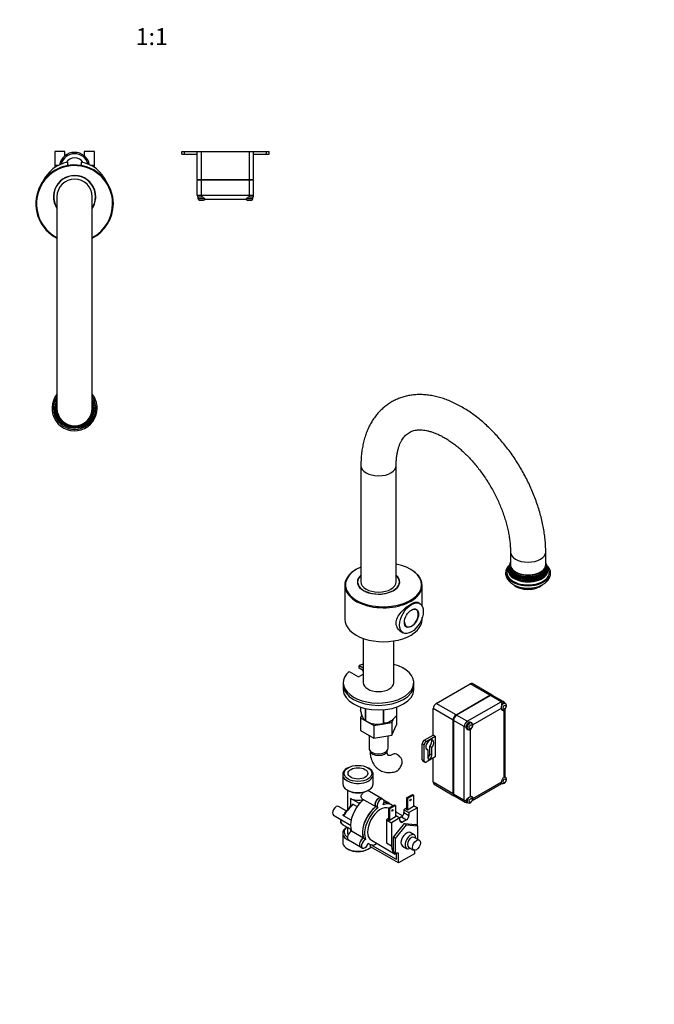
# Model space of a CAD drawing. Units: millimetres. Extents: x 0 to 891, y 0 to 1421.
# Drawn here: x 410 to 860, y 0 to 698 of the extents above; entities that cross this region are included whole.
import ezdxf
from ezdxf import colors
from ezdxf.entities.mleader import LeaderData, LeaderLine
from ezdxf.enums import TextEntityAlignment as Align
from ezdxf.math import Vec2, Vec3

# ---------------------------------------------------------------- set-up
doc = ezdxf.new("R2010")
doc.units = ezdxf.units.MM
for name, color, linetype in [('DV5_Défaut', 7, 'Continuous'), ('DV6_Défaut', 7, 'Continuous'), ('Défaut', 7, 'Continuous')]:
    doc.layers.add(name, color=color, linetype=linetype)
doc.styles.add('SEACAD_ArialB', font='arialbd.ttf')

# ---------------------------------------------------------------- blocks, each defined once
blk = doc.blocks.new('_DOT')
at = {"color": 0}
blk.add_line((0, 0), (-1, 0), dxfattribs=at)
at = {"color": 0, "const_width": 0.333}
blk.add_lwpolyline([(-0.1665, 0, 1), (0.1665, 0, 1)], format="xyb", close=True, dxfattribs=at)
blk = doc.blocks.new('SE4')
at = {"layer": 'DV5_Défaut', "color": 7, "linetype": 'Continuous'}
for p, q in [((442.13, 604.75), (434.9, 604.75)), ((434.9, 604.75), (434.9, 593.29)), ((442.13, 601.64), (442.13, 604.75)), ((463.13, 604.75), (455.9, 604.75)), ((455.9, 604.75), (455.9, 601.64)), ((463.13, 593.29), (463.13, 604.75)), ((525.02, 604.75), (527.02, 604.75)), ((525.02, 602.75), (525.02, 604.75)), ((525.02, 602.75), (527.02, 602.75)), ((527.02, 604.75), (536.02, 604.75)), ((527.02, 602.75), (527.02, 604.75)), ((527.02, 602.75), (536.02, 602.75)), ((536.02, 604.75), (539.02, 604.75)), ((536.02, 584.9), (536.02, 604.75)), ((539.02, 604.75), (573.02, 604.75)), ((539.02, 584.9), (539.02, 604.75)), ((573.02, 604.75), (576.02, 604.75)), ((573.02, 584.9), (573.02, 604.75)), ((576.02, 604.75), (585.02, 604.75)), ((576.02, 584.9), (576.02, 604.75)), ((576.02, 602.75), (585.02, 602.75)), ((585.02, 602.75), (585.02, 604.75)), ((585.02, 604.75), (587.02, 604.75)), ((585.02, 602.75), (587.02, 602.75)), ((587.02, 602.75), (587.02, 604.75)), ((435.71, 593.82), (435.71, 594.47)), ((444.02, 597.15), (444.02, 594.69)), ((454.02, 594.69), (454.02, 597.15)), ((462.32, 594.47), (462.32, 593.82)), ((536.02, 584.9), (539.02, 584.9)), ((536.02, 573.75), (536.02, 584.38)), ((539.02, 584.38), (536.02, 584.38)), ((539.02, 584.9), (573.02, 584.9)), ((539.02, 584.38), (539.02, 584.9)), ((539.02, 573.75), (539.02, 584.38)), ((573.02, 584.38), (539.02, 584.38)), ((573.02, 584.9), (576.02, 584.9)), ((573.02, 584.38), (573.02, 584.9)), ((573.02, 573.75), (573.02, 584.38)), ((576.02, 584.38), (573.02, 584.38)), ((576.02, 573.75), (576.02, 584.38)), ((436.52, 572.65), (436.52, 422.65)), ((461.52, 422.65), (461.52, 572.65)), ((536.02, 573.75), (539.02, 573.75)), ((539.02, 573.75), (573.02, 573.75)), ((539.02, 573.75), (539.02, 572.25)), ((573.02, 573.75), (576.02, 573.75)), ((573.02, 572.25), (573.02, 573.75)), ((539.02, 572.25), (536.42, 572.25)), ((536.52, 572.25), (536.52, 571.25)), ((536.52, 571.25), (541.25, 571.25)), ((537.52, 570.25), (540.52, 570.25)), ((539.92, 572.25), (539.02, 572.25)), ((541.77, 570.75), (541.38, 570.75)), ((570.27, 570.75), (541.77, 570.75)), ((570.65, 570.75), (570.27, 570.75)), ((570.81, 571.25), (575.52, 571.25)), ((571.52, 570.25), (574.52, 570.25)), ((573.02, 572.25), (572.12, 572.25)), ((575.62, 572.25), (573.02, 572.25)), ((575.52, 571.25), (575.52, 572.25))]:
    blk.add_line(p, q, dxfattribs=at)
for centre, radius, start, end in [((449.02, 593.25), 10.85, 10.68967, 169.31033), ((449.02, 593.25), 9.85, 14.79306, 165.20694), ((449.02, 567.65), 27.5, 0, 242.96431), ((449.02, 567.65), 27, 0, 242.42153), ((449.02, 572.65), 25, 101.53696, 154.84934), ((449.02, 593.25), 7, 31.72195, 148.27805), ((449.02, 572.65), 25, 25.15066, 78.46304), ((449.02, 572.65), 15, 0, 213.55731), ((449.02, 572.65), 14.85, 0, 212.67453), ((449.02, 572.65), 12.5, 0, 180), ((449.02, 572.65), 14.85, 327.32547, 0), ((449.02, 572.65), 15, 326.44269, 0), ((539.02, 573.75), 3, 180, 210), ((573.02, 573.75), 3, 330, 0), ((449.02, 567.65), 27.5, 297.03569, 0), ((449.02, 567.65), 27, 297.57847, 0), ((539.02, 573.75), 3, 210, 213.1053), ((537.52, 571.25), 1, 180, 270), ((532.32, 561), 13.57, 45.91195, 55.97495), ((540.52, 571.25), 1, 270, 346.36327), ((579.57, 561.18), 13.35, 123.94091, 134.17219), ((571.52, 571.25), 1, 193.57719, 270), ((574.52, 571.25), 1, 270, 0), ((573.02, 573.75), 3, 327.32948, 330), ((449.02, 422.65), 16, 141.37517, 0), ((449.02, 422.65), 15, 146.44269, 0), ((449.02, 422.65), 14.02, 153.094, 0), ((449.02, 422.65), 13.7, 155.86372, 0), ((449.02, 422.65), 13.47, 158.13197, 0), ((449.02, 422.65), 13.31, 159.94878, 0), ((449.02, 422.65), 13.17, 161.707, 0), ((449.02, 422.65), 13.06, 163.13393, 0), ((449.02, 422.65), 13, 164.05763, 0), ((449.02, 422.65), 16, 0, 38.62483), ((449.02, 422.65), 15, 0, 33.55731), ((449.02, 422.65), 14.02, 0, 26.906), ((449.02, 422.65), 13.7, 0, 24.13628), ((449.02, 422.65), 13.47, 0, 21.86803), ((449.02, 422.65), 13.31, 0, 20.05122), ((449.02, 422.65), 13.17, 0, 18.293), ((449.02, 422.65), 13.06, 0, 16.86607), ((449.02, 422.65), 13, 0, 15.94237), ((449.02, 422.65), 12.5, 180, 0)]:
    blk.add_arc(centre, radius, start, end, dxfattribs=at)
for centre, major_axis, ratio, start_param, end_param in [((449.02, 595.51), (-13.5, 0), 0.458937, 0.169614, 0.252811), ((449.02, 596.41), (-12.5, 0), 0.495652, 0.221774, 0.295211), ((438.52, 596.63), (-3.62, 0), 0.495652, 1.083131, 1.315525), ((459.52, 596.63), (3.62, 0), 0.495652, 4.96766, 5.200054), ((449.02, 596.41), (12.5, 0), 0.495652, -0.295211, -0.221774), ((449.02, 595.51), (13.5, 0), 0.458937, -0.252811, -0.169614)]:
    blk.add_ellipse(centre, major_axis=major_axis, ratio=ratio, start_param=start_param, end_param=end_param, dxfattribs=at)
for points, knots in [([(435.71, 594.47), (435.71, 594.54), (435.72, 594.61), (435.76, 594.75), (435.79, 594.81), (435.86, 594.91), (435.91, 594.94), (436, 595.01), (436.05, 595.03), (436.21, 595.09), (436.33, 595.1), (436.57, 595.1), (436.7, 595.08), (436.82, 595.05)], [0, 0, 0, 0, 0.125, 0.125, 0.25, 0.25, 0.375, 0.375, 0.5, 0.5, 0.75, 0.75, 1, 1, 1, 1]), ([(461.21, 595.05), (461.34, 595.08), (461.46, 595.1), (461.71, 595.1), (461.82, 595.09), (462.03, 595.01), (462.13, 594.95), (462.24, 594.81), (462.27, 594.75), (462.31, 594.61), (462.32, 594.54), (462.32, 594.47)], [0, 0, 0, 0, 0.25, 0.25, 0.5, 0.5, 0.75, 0.75, 0.875, 0.875, 1, 1, 1, 1])]:
    blk.add_open_spline(points, degree=3, knots=knots, dxfattribs=at)
blk = doc.blocks.new('SE5')
at = {"layer": 'DV6_Défaut', "color": 7, "linetype": 'Continuous'}
for p, q in [((652.08, 381.96), (652.08, 299.5)), ((677.08, 299.5), (677.08, 381.96)), ((758.15, 320.73), (758.15, 311.75)), ((783.15, 311.75), (783.15, 320.73)), ((649.02, 308.48), (648.67, 308.28)), ((687.56, 308.28), (687.21, 308.48)), ((757.42, 310.46), (757.33, 310.23)), ((757.55, 311.02), (757.48, 310.71)), ((783.97, 310.22), (783.88, 310.47)), ((640.62, 297.05), (640.62, 272.96)), ((649.73, 299.5), (649.73, 298.28)), ((679.43, 298.28), (679.43, 299.5)), ((695.62, 282.14), (695.62, 297.05)), ((691.34, 279.88), (690.82, 280.18)), ((693.86, 284.08), (692.13, 285.09)), ((695.62, 272.96), (695.62, 274.31)), ((683.82, 268.06), (684.34, 267.76)), ((653.73, 259.43), (653.73, 228.05)), ((679.72, 264.77), (681.96, 263.47)), ((675.43, 228.05), (675.43, 257.66)), ((650.79, 238.46), (650.79, 240.1)), ((653.73, 238.4), (650.79, 240.1)), ((653.73, 236.77), (650.79, 238.46)), ((643.72, 236.01), (650.44, 232.14)), ((650.44, 232.14), (653.73, 234.04)), ((653.49, 236.91), (653.49, 236.09)), ((653.49, 236.09), (653.73, 235.95)), ((639.58, 228.05), (639.58, 226.42)), ((639.58, 226.42), (639.58, 223.16)), ((689.58, 226.42), (689.58, 228.05)), ((689.58, 223.16), (689.58, 226.42)), ((705.52, 213.34), (729.56, 227.22)), ((743.6, 219.11), (729.56, 227.22)), ((745.1, 219.26), (731.06, 227.37)), ((719.56, 205.23), (743.6, 219.11)), ((743.97, 218.9), (719.92, 205.02)), ((751.48, 214.56), (743.97, 218.9)), ((752.98, 214.71), (745.47, 219.05)), ((651.79, 210.75), (651.79, 208.48)), ((655.15, 209.79), (655.15, 201.25)), ((655.34, 209.74), (655.34, 201.14)), ((677.29, 210.73), (677.29, 204.54)), ((677.36, 210.75), (677.36, 204.69)), ((703.4, 190.88), (703.4, 209.66)), ((717.43, 201.56), (703.4, 209.66)), ((719.56, 205.23), (705.52, 213.34)), ((727.44, 200.68), (751.48, 214.56)), ((751.66, 209.77), (731.51, 198.13)), ((752.54, 213.62), (751.91, 213.25)), ((754.5, 213.26), (753.79, 213.67)), ((754.48, 161.25), (754.48, 209.65)), ((652.74, 205.36), (651.73, 203.22)), ((651.73, 203.22), (651.73, 194.24)), ((651.73, 203.22), (661.14, 197.79)), ((667.86, 208.85), (667.86, 199.2)), ((668.13, 208.87), (668.13, 199.25)), ((677.41, 207.18), (677.36, 207.2)), ((677.36, 207.09), (677.41, 207.18)), ((677.41, 207.18), (677.41, 198.2)), ((727.44, 200.68), (719.92, 205.02)), ((751.78, 209.05), (752, 208.93)), ((753.6, 160.88), (753.6, 208.64)), ((655.25, 201.2), (656.45, 200.5)), ((661.14, 197.79), (673.97, 199.77)), ((661.14, 197.79), (661.14, 188.81)), ((672.71, 200.5), (672.71, 200.5)), ((673.97, 199.77), (675.19, 202.4)), ((673.97, 199.77), (673.97, 190.79)), ((673.97, 190.79), (677.41, 198.2)), ((717.43, 149.3), (717.43, 201.56)), ((725.32, 197.01), (717.8, 201.35)), ((717.8, 201.35), (717.8, 149.09)), ((725.32, 144.75), (725.32, 197.01)), ((726.67, 196.56), (726.67, 195.82)), ((729.14, 200.11), (728.5, 199.74)), ((730.46, 199.38), (729.75, 199.78)), ((651.73, 194.24), (661.14, 188.81)), ((657.83, 190.72), (657.83, 181.51)), ((661.14, 188.81), (673.97, 190.79)), ((671.33, 181.51), (671.33, 190.38)), ((697.04, 187.21), (703.4, 190.88)), ((698.45, 186.39), (704.81, 190.07)), ((704.81, 190.07), (703.4, 190.88)), ((704.81, 190.07), (704.81, 175.37)), ((727.25, 195.45), (727.96, 195.05)), ((729.56, 194.76), (729.56, 147)), ((695.62, 173.33), (695.62, 184.76)), ((697.04, 183.94), (695.62, 184.76)), ((698.45, 186.39), (697.04, 187.21)), ((697.04, 172.51), (697.04, 183.94)), ((700.92, 177.3), (700.92, 182.83)), ((702.34, 182.02), (700.92, 182.83)), ((702.34, 176.48), (702.34, 182.02)), ((704.81, 175.37), (698.45, 171.7)), ((699.51, 180.38), (698.48, 180.98)), ((699.51, 180.38), (699.51, 174.85)), ((702.34, 176.48), (700.92, 177.3)), ((703.4, 157.41), (703.4, 174.55)), ((643.05, 167.76), (642.34, 167.35)), ((657.69, 167.35), (656.98, 167.76)), ((697.04, 172.51), (695.62, 173.33)), ((696.04, 172.41), (697.45, 171.6)), ((639.16, 162.92), (639.16, 156.39)), ((660.86, 156.39), (660.86, 162.92)), ((754.5, 161), (754.17, 161.19)), ((717.43, 149.3), (703.4, 157.41)), ((704.02, 156.03), (718.06, 147.93)), ((731.08, 144.61), (751.75, 156.55)), ((731.51, 145.87), (751.66, 157.51)), ((751.67, 156.86), (752, 156.67)), ((642.34, 151.96), (643.05, 151.55)), ((642.51, 151.86), (642.51, 138.08)), ((666.26, 146.15), (656.94, 151.53)), ((656.98, 151.55), (657.69, 151.96)), ((657.51, 151.2), (657.51, 151.86)), ((684.38, 146.34), (688.62, 148.79)), ((689.33, 148.39), (685.09, 145.94)), ((688.62, 148.79), (689.33, 148.39)), ((689.33, 148.39), (689.33, 140.22)), ((725.32, 144.75), (717.8, 149.09)), ((718.42, 147.72), (725.94, 143.38)), ((730.46, 147.12), (730.24, 147.25)), ((641.72, 137.18), (636.26, 140.33)), ((650.72, 142.51), (644.71, 145.98)), ((644.71, 145.98), (644.71, 140.34)), ((646.75, 141.71), (649.45, 140.16)), ((652.09, 143.3), (650.72, 142.51)), ((650.72, 142.51), (650.72, 141.8)), ((653.27, 145.57), (654.1, 145.09)), ((654.12, 145.1), (662.6, 140.2)), ((664.09, 139.34), (662.67, 140.16)), ((667.74, 145.29), (666.33, 146.11)), ((672.51, 142.28), (668.25, 144.74)), ((671.65, 139), (675.89, 141.44)), ((676.6, 141.04), (672.36, 138.59)), ((673.99, 141.42), (672.58, 142.24)), ((675.89, 141.44), (676.6, 141.04)), ((676.6, 141.04), (676.6, 132.87)), ((685.09, 145.94), (684.38, 146.34)), ((684.38, 146.34), (684.38, 138.18)), ((685.09, 145.94), (685.09, 137.77)), ((689.33, 140.22), (685.09, 137.77)), ((689.33, 141.04), (692.16, 139.4)), ((726.67, 145.04), (726.67, 144.3)), ((727.25, 143.2), (727.96, 142.79)), ((632.65, 134.07), (637.92, 131.03)), ((645.14, 130.6), (639.75, 133.72)), ((639.83, 134.84), (639.82, 134.82)), ((672.36, 138.59), (671.65, 139)), ((671.65, 139), (671.65, 130.83)), ((672.36, 138.59), (672.36, 130.42)), ((676.6, 132.87), (672.36, 130.42)), ((681.64, 133.55), (676.6, 136.45)), ((676.6, 134.1), (679.78, 132.26)), ((680.84, 132.87), (679.78, 132.26)), ((680.84, 132.87), (684.38, 130.83)), ((684.38, 139), (682.61, 137.97)), ((682.61, 137.97), (686.15, 135.93)), ((682.61, 137.97), (682.61, 135.93)), ((682.61, 135.93), (686.15, 133.89)), ((685.09, 137.77), (684.38, 138.18)), ((692.16, 139.4), (686.15, 135.93)), ((686.15, 135.93), (686.15, 133.89)), ((692.16, 126.63), (692.16, 139.4)), ((638.27, 130.85), (644.71, 127.13)), ((639.37, 127.34), (644.98, 124.11)), ((671.65, 131.65), (670.24, 130.83)), ((670.24, 130.83), (673.77, 128.79)), ((670.24, 130.83), (670.24, 114.5)), ((672.36, 130.42), (671.65, 130.83)), ((679.78, 132.26), (673.77, 128.79)), ((673.77, 128.79), (673.77, 112.46)), ((675.19, 118.46), (682.96, 128.14)), ((676.6, 117.64), (684.38, 127.32)), ((679.78, 130.22), (679.78, 132.26)), ((679.78, 130.22), (681.55, 129.2)), ((684.38, 130.83), (681.55, 129.2)), ((682.96, 128.14), (690.74, 127.44)), ((684.38, 127.32), (682.96, 128.14)), ((684.38, 127.32), (692.16, 126.63)), ((692.16, 126.63), (690.74, 127.44)), ((692.16, 126.63), (692.16, 117.08)), ((639.16, 121.28), (639.16, 114.75)), ((642.51, 125.53), (642.51, 122.09)), ((644.71, 124.26), (644.71, 122.28)), ((653.9, 117.76), (645.41, 122.66)), ((689.96, 120.08), (687.13, 121.71)), ((643.25, 116.58), (651.74, 111.68)), ((655.38, 116.91), (653.97, 117.72)), ((657.27, 114.13), (657.99, 113.71)), ((658.92, 111.64), (658.92, 113.28)), ((659.49, 116.31), (676.46, 106.51)), ((660.34, 112.46), (663.25, 114.14)), ((660.34, 112.46), (660.34, 112.98)), ((677.31, 102.66), (660.34, 112.46)), ((670.24, 114.5), (673.77, 112.46)), ((675.19, 108.09), (675.19, 118.46)), ((676.6, 117.64), (675.19, 118.46)), ((676.6, 107.27), (676.6, 117.64)), ((681.63, 112.19), (684.46, 110.55)), ((693.45, 116.33), (689.91, 118.37)), ((642.34, 110.32), (643.05, 109.91)), ((651.81, 111.64), (653.22, 110.82)), ((656.98, 109.91), (657.69, 110.32)), ((678.72, 100.21), (658.92, 111.64)), ((676.6, 107.27), (675.19, 108.09)), ((678.72, 107.08), (676.6, 107.27)), ((677.31, 106.13), (677.31, 107.21)), ((677.31, 102.66), (677.31, 106.13)), ((678.72, 100.21), (678.72, 107.08)), ((690.03, 106.74), (678.72, 100.21)), ((685.91, 111.44), (689.45, 109.4)), ((690.03, 109.22), (690.03, 106.74))]:
    blk.add_line(p, q, dxfattribs=at)
for centre, radius, start, end in [((764.71, 305.55), 8.7, 149.47976, 151.28622), ((750.26, 311.67), 7.36, 357.49525, 1.23419), ((784.85, 311.66), 1.2, 171.71637, 194.33241), ((787.97, 311.56), 4.26, 187.26783, 191.71007), ((766.87, 210.44), 15.23, 169.36351, 182.55234), ((751.48, 212.11), 3, 26.44269, 60), ((752.82, 210.43), 1.7, 241.33899, 303.15615), ((663.73, 213.91), 15.28, 236.71548, 285.69656), ((728.78, 196.54), 1.7, 241.33899, 303.15615), ((668.03, 175.38), 14.06, 317.31115, 330.36592), ((675.33, 171.94), 6.03, 324.50528, 15.16516), ((752.82, 158.17), 1.7, 241.33899, 303.15615), ((736.34, 133.85), 14.79, 117.2524, 130.83175), ((646.45, 141.28), 0.525, 54.81867, 153.1577), ((727.44, 145.98), 3, 240, 273.55731), ((728.78, 144.29), 1.7, 241.33899, 303.15615), ((641.33, 129.78), 3.77, 158.79816, 190.05144), ((638.59, 129.35), 1, 192.89124, 217.45891), ((641.49, 131.39), 4.54, 215.64495, 245.99699)]:
    blk.add_arc(centre, radius, start, end, dxfattribs=at)
for centre, major_axis, ratio, start_param, end_param in [((664.58, 381.96), (12.5, 0), 0.57735, 3.14148, 6.281984), ((770.65, 320.73), (12.5, 0), 0.57735, 3.142653, 6.283185), ((770.65, 320.73), (12.5, 0), 0.57735, 0, 0.00008), ((668.12, 297.46), (27, 0), 0.57735, 2.206705, 6.283185), ((668.12, 297.05), (-27.5, 0), 0.57735, 5.497787, 6.283185), ((668.12, 297.05), (-27.5, 0), 0.57735, 0, 3.926991), ((668.12, 297.46), (27, 0), 0.57735, 0, 1.232355), ((770.65, 306.03), (15, 0), 0.57735, 2.703894, 6.283185), ((770.65, 306.03), (-16, 0), 0.57735, 0, 3.766118), ((770.65, 306.03), (-16, 0), 0.57735, 5.65866, 6.283185), ((770.65, 307.64), (14.02, 0), 0.57735, 2.837124, 6.283185), ((770.65, 309.53), (13.31, 0), 0.57735, 2.989528, 6.283185), ((770.65, 311.75), (13, 0), 0.57735, 2.863346, 6.283185), ((770.65, 308.35), (-13.7, 0), 0.57735, 6.048719, 6.283185), ((770.65, 308.35), (-13.7, 0), 0.57735, 0, 3.375068), ((770.65, 309.44), (13.1, 0), 0.57735, 3.052357, 6.283185), ((770.65, 308.98), (-13.47, 0), 0.57735, 0, 3.347056), ((770.65, 308.98), (-13.47, 0), 0.57735, 6.077722, 6.283185), ((770.65, 310.83), (13.06, 0), 0.57735, 3.074133, 6.283185), ((770.65, 310.16), (-13.17, 0), 0.57735, 0, 3.274693), ((770.65, 310.16), (-13.17, 0), 0.57735, 6.150085, 6.283185), ((770.65, 311.75), (-12.5, 0), 0.57735, 0, 3.141593), ((770.65, 311.75), (13, 0), 0.57735, 0, 0.278247), ((770.65, 309.44), (13.1, 0), 0.57735, 0, 0.108218), ((770.65, 310.83), (13.06, 0), 0.57735, 0, 0.06777), ((770.65, 309.53), (13.31, 0), 0.57735, 0, 0.151613), ((770.65, 307.64), (14.02, 0), 0.57735, 0, 0.304469), ((770.65, 306.03), (15, 0), 0.57735, 0, 0.434122), ((664.58, 299.5), (14.85, 0), 0.57735, 2.571314, 6.283185), ((664.58, 299.5), (-15, 0), 0.57735, 5.6975, 6.283185), ((664.58, 299.5), (-15, 0), 0.57735, 0, 3.727278), ((664.58, 299.5), (14.85, 0), 0.57735, 0, 0.570278), ((770.65, 309.15), (13.1, 0), 0.57735, 3.436855, 5.987923), ((770.65, 307.93), (13.4, 0), 0.57735, 3.534781, 5.889997), ((770.65, 310.38), (12.7, 0), 0.57735, 3.59318, 5.831598), ((664.58, 297.87), (-15, 0), 0.57735, -0.141539, -0.094421), ((664.58, 299.5), (12.5, 0), 0.57735, 3.141593, 6.283185), ((664.58, 297.87), (-15, 0), 0.57735, 3.236014, 3.283132), ((770.65, 301.13), (-12, 0), 0.57735, 0.552923, 2.560746), ((687.84, 273.82), (3.5, 6.06), 0.57735, 2.363312, 6.283185), ((687.84, 273.82), (3.5, 6.06), 0.57735, 0, 0.778281), ((668.12, 272.96), (-27.5, 0), 0.57735, 0, 3.141593), ((664.58, 228.05), (25, 0), 0.57735, 2.557552, 7.405054), ((664.58, 228.05), (25, 0), 0.57735, -4.263461, -4.128349), ((664.58, 226.42), (25, 0), 0.57735, 3.141593, 6.283185), ((664.58, 226.42), (25, 0), 0.57735, 3.141593, 6.283185), ((664.58, 228.05), (10.85, 0), 0.57735, 3.141593, 6.283185), ((729.56, 224.77), (-1.5, -2.6), 0.57735, 3.141593, 3.926991), ((664.58, 223.16), (25, 0), 0.57735, 3.141593, 6.283185), ((743.6, 216.67), (-1.5, -2.6), 0.57735, 3.018708, 3.926991), ((743.97, 216.45), (-1.5, -2.6), 0.57735, 3.141593, 3.926991), ((705.52, 210.89), (-1.5, -2.6), 0.57735, 3.926991, 5.497787), ((751.48, 212.11), (-1.5, -2.6), 0.57735, 3.141593, 3.926991), ((751.48, 212.11), (-1.5, 2.6), 0.57735, 4.974188, 5.497787), ((753.6, 210.89), (1.37, 2.38), 0.57735, 2.356194, 3.926991), ((753.25, 211.09), (-1.25, -2.17), 0.57735, 3.143326, 5.029831), ((752.54, 211.5), (-1.25, -2.17), 0.57735, 3.141593, 4.322516), ((752.54, 211.5), (-1.3, -2.25), 0.57735, 2.86595, 3.926991), ((664.58, 206.59), (13.2, 0), 0.57735, -0.272268, -0.251331), ((719.56, 202.78), (-1.5, -2.6), 0.57735, 3.926991, 5.497787), ((719.92, 202.57), (1.5, 2.6), 0.57735, 0.785398, 2.356194), ((753.25, 211.09), (-1.25, -2.17), 0.57735, 6.051303, 6.283185), ((752.54, 211.5), (1.38, 2.38), 0.57735, 3.537553, 3.571292), ((753.25, 211.09), (-1.25, -2.17), 0.57735, 0, 0.00074), ((664.58, 205.19), (11.49, 0), 0.57735, 3.69245, 5.522767), ((664.58, 206.59), (-13.2, 0), 0.57735, 0.77493, 0.795867), ((664.58, 206.59), (13.2, 0), 0.57735, -1.319465, -1.298528), ((727.44, 198.23), (-1.5, -2.6), 0.57735, 3.926991, 5.497787), ((727.44, 198.23), (-3, 0), 0.57735, 0.785398, 1.308997), ((728.5, 197.62), (-1.25, -2.17), 0.57735, 3.141593, 6.283185), ((728.5, 197.62), (1.3, 2.25), 0.57735, 0.785398, 2.356194), ((729.21, 197.21), (-1.25, -2.17), 0.57735, 3.143326, 6.283185), ((727.44, 198.23), (-1.5, 2.6), 0.57735, 4.974188, 5.497787), ((729.56, 197.01), (1.38, 2.38), 0.57735, 3.926991, 5.497787), ((729.21, 197.21), (-1.25, -2.17), 0.57735, 0, 0.00074), ((697.04, 185.58), (-1, -1.73), 0.57735, 3.926991, 5.497787), ((698.45, 184.76), (-1, -1.73), 0.57735, 3.926991, 5.497787), ((700.92, 184.03), (-2, -3.46), 0.57735, 1.308997, 6.544985), ((699.51, 184.84), (-2, -3.46), 0.57735, 1.308997, 2.780226), ((664.58, 181.51), (6.75, 0), 0.57735, 3.141593, 6.283185), ((664.58, 179.88), (6, 0), 0.57735, 3.187645, 6.237133), ((677.95, 172.16), (3, -5.2), 0.57735, 1.499079, 3.135993), ((699.51, 176.48), (1, 1.73), 0.57735, 3.926991, 5.497787), ((700.92, 175.67), (1, 1.73), 0.57735, 2.356194, 5.497787), ((697.04, 174.15), (1, 1.73), 0.57735, 2.356194, 3.141593), ((698.45, 173.33), (1, 1.73), 0.57735, 2.356194, 3.926991), ((650.01, 162.92), (-10.85, 0), 0.57735, 5.497787, 6.283185), ((650.01, 162.92), (-10.85, 0), 0.57735, 0, 3.926991), ((753.6, 158.63), (-1.38, -2.38), 0.57735, 3.926991, 5.497787), ((753.25, 158.84), (-1.25, -2.17), 0.57735, 3.143326, 3.471541), ((752.54, 159.24), (1.38, 2.38), 0.57735, -6.712885, -6.598551), ((650.01, 156.39), (10.85, 0), 0.57735, 3.141593, 6.283185), ((705.52, 158.63), (1.5, 2.6), 0.57735, 2.356194, 3.141593), ((753.25, 158.84), (-1.25, -2.17), 0.57735, 5.933269, 6.283185), ((752.54, 159.24), (1.38, 2.38), 0.57735, 3.455947, 3.571292), ((753.25, 158.84), (-1.25, -2.17), 0.57735, 0, 0.00074), ((650.01, 155.57), (-9.85, 0), 0.57735, 0.785398, 2.356194), ((664.51, 143.12), (-1.75, -3.03), 0.57735, 3.121388, 6.188264), ((664.58, 143.08), (-1.75, -3.03), 0.57735, 3.141593, 6.188264), ((719.56, 150.53), (1.5, 2.6), 0.57735, 2.356194, 3.264477), ((719.92, 150.32), (1.5, 2.6), 0.57735, 2.356194, 3.141593), ((729.56, 144.75), (-1.37, -2.38), 0.57735, 2.356194, 3.926991), ((729.21, 144.96), (-1.25, -2.17), 0.57735, 3.143326, 3.373475), ((728.5, 145.36), (-1.37, -2.38), 0.57735, -3.571292, -3.537553), ((634.46, 137.2), (-1.81, -3.13), 0.57735, 3.141593, 6.283185), ((648.41, 137.71), (10.12, 9.69), 0.289995, 1.458722, 2.270874), ((647.78, 138.44), (-9.58, -8.86), 0.267435, 4.653296, 5.358817), ((656.02, 133.32), (-8, -13.86), 0.57735, 4.414866, 5.851932), ((650.01, 149.04), (7.5, 0), 0.57735, 3.926991, 5.2348), ((656.02, 133.32), (8, 13.86), 0.57735, 1.140819, 1.273273), ((656.02, 133.32), (8, 13.86), 0.57735, 0.954852, 1.140819), ((664.51, 128.42), (-8, -13.86), 0.57735, 4.096444, 5.851932), ((664.58, 128.38), (-8, -13.86), 0.57735, 4.096444, 5.851932), ((665.99, 127.56), (6.5, 11.26), 0.57735, 0.092238, 3.141593), ((665.99, 142.26), (-1.75, -3.03), 0.57735, 1.665718, 6.188264), ((665.99, 127.56), (-8, -13.86), 0.57735, 3.031326, 3.757537), ((664.58, 128.38), (-8, -13.86), 0.57735, 3.141593, 3.584437), ((664.51, 128.42), (-8, -13.86), 0.57735, 3.141593, 3.576761), ((727.44, 145.98), (1.5, 2.6), 0.57735, 2.356194, 3.141593), ((727.44, 145.98), (-3, 0), 0.57735, 0.785398, 1.308997), ((728.5, 145.36), (-1.25, -2.17), 0.57735, 5.102896, 6.283185), ((728.5, 145.36), (1.3, 2.25), 0.57735, 2.356194, 3.417235), ((729.21, 144.96), (-1.25, -2.17), 0.57735, 4.374172, 6.283185), ((729.21, 144.96), (-1.25, -2.17), 0.57735, 0, 0.00074), ((665.99, 127.56), (-8, -13.86), 0.57735, 4.096444, 5.851932), ((665.99, 127.56), (-8, -13.86), 0.57735, -3.763961, -3.57157), ((680.84, 134.91), (1.25, 2.17), 0.57735, 3.926991, 5.497787), ((684.38, 132.87), (1.25, 2.17), 0.57735, 3.926991, 5.497787), ((638.59, 129.35), (0.975, 0.223), 0.956114, 3.140984, 3.848394), ((638.59, 129.35), (0.794, 0.608), 0.794017, 3.141593, 3.459943), ((648.41, 137.71), (-10.12, -9.69), 0.289995, 5.751694, 6.132282), ((646.12, 139.04), (6.75, 11.69), 0.57735, 2.906396, 3.141593), ((650.01, 121.28), (-10.85, 0), 0.57735, 5.497787, 6.283185), ((681.55, 131.24), (1.25, 2.17), 0.57735, 2.356194, 3.926991), ((650.01, 121.28), (-10.85, 0), 0.57735, 0, 1.025713), ((650.01, 122.09), (9.85, 0), 0.57735, 2.467274, 3.849946), ((645, 119.61), (1.75, 3.03), 0.57735, 0.61852, 3.141593), ((650.01, 122.09), (-7.5, 0), 0.57735, 0, 0.405849), ((684.38, 116.95), (2.75, 4.76), 0.57735, 0, 3.141593), ((687.21, 115.32), (-2.75, -4.76), 0.57735, 2.385136, 6.283185), ((687.91, 114.91), (-2, -3.46), 0.57735, 3.141593, 6.283185), ((650.01, 114.75), (10.85, 0), 0.57735, 3.141593, 5.730291), ((653.49, 114.71), (1.75, 3.03), 0.57735, 0.61852, 3.161788), ((653.56, 114.67), (1.75, 3.03), 0.57735, 0.61852, 3.141593), ((654.97, 113.85), (1.75, 3.03), 0.57735, 0.61852, 5.141066), ((665.99, 127.56), (8, 13.86), 0.57735, 3.049247, 3.403392), ((682.96, 117.77), (6.5, 11.26), 0.57735, 2.356194, 3.264117), ((650.01, 113.93), (-9.85, 0), 0.57735, 0.785398, 2.356194), ((687.21, 115.32), (-2.75, -4.76), 0.57735, 0, 0.756456)]:
    blk.add_ellipse(centre, major_axis=major_axis, ratio=ratio, start_param=start_param, end_param=end_param, dxfattribs=at)
for centre, major_axis in [((687.91, 273.78), (-5.95, -10.31)), ((687.91, 273.78), (-3.55, -6.15)), ((753.96, 210.68), (0.75, 1.3)), ((729.92, 196.8), (0.75, 1.3)), ((650.01, 163.74), (9.85, 0)), ((650.01, 163.74), (-7, 0)), ((753.96, 158.43), (0.75, 1.3)), ((687.21, 144.87), (-0.3, -0.52)), ((729.92, 144.55), (0.75, 1.3)), ((674.48, 137.53), (-0.3, -0.52)), ((691.45, 112.87), (-2, -3.46))]:
    blk.add_ellipse(centre, major_axis=major_axis, ratio=0.57735, dxfattribs=at)
for points, knots in [([(783.15, 320.73), (783.14, 321.58), (783.12, 323.65), (782.92, 327.46), (782.47, 331.89), (781.81, 336.41), (780.94, 340.96), (779.87, 345.54), (778.6, 350.12), (777.14, 354.7), (775.49, 359.27), (773.67, 363.81), (771.67, 368.31), (769.5, 372.75), (767.17, 377.12), (764.69, 381.42), (762.07, 385.62), (759.3, 389.72), (756.41, 393.69), (753.39, 397.54), (750.26, 401.25), (747.02, 404.8), (743.68, 408.19), (740.26, 411.41), (736.75, 414.44), (733.16, 417.27), (729.51, 419.89), (725.81, 422.29), (722.06, 424.46), (718.27, 426.39), (714.46, 428.07), (710.64, 429.48), (706.82, 430.62), (703.03, 431.48), (699.29, 432.05), (695.61, 432.33), (692, 432.32), (688.49, 432.03), (685.1, 431.46), (681.83, 430.62), (678.69, 429.52), (675.69, 428.17), (672.84, 426.57), (670.15, 424.74), (667.62, 422.68), (665.27, 420.39), (663.08, 417.9), (661.08, 415.19), (659.25, 412.28), (657.62, 409.17), (656.19, 405.87), (654.96, 402.37), (653.94, 398.7), (653.13, 394.86), (652.55, 390.87), (652.19, 386.85), (652.09, 383.76), (652.08, 382.24), (652.08, 381.96)], [0, 0, 0, 0, 0.010157, 0.029017, 0.047857, 0.066676, 0.085467, 0.104226, 0.122952, 0.141647, 0.160313, 0.178956, 0.197579, 0.216188, 0.234788, 0.253385, 0.271985, 0.29059, 0.309208, 0.327843, 0.346502, 0.36519, 0.383912, 0.402673, 0.421476, 0.440324, 0.459217, 0.478151, 0.49712, 0.51611, 0.535092, 0.554033, 0.572892, 0.591621, 0.610174, 0.628504, 0.646579, 0.664383, 0.681918, 0.699204, 0.716278, 0.733188, 0.749989, 0.766741, 0.783488, 0.800289, 0.817201, 0.834275, 0.851553, 0.869066, 0.886827, 0.904836, 0.923074, 0.941513, 0.960111, 0.978828, 0.996747, 1, 1, 1, 1]), ([(677.08, 381.96), (677.08, 382.56), (677.1, 384.01), (677.24, 386.55), (677.56, 389.29), (678.03, 391.86), (678.62, 394.22), (679.34, 396.38), (680.16, 398.32), (681.08, 400.06), (682.09, 401.6), (683.2, 402.95), (684.41, 404.13), (685.77, 405.15), (687.25, 405.98), (688.84, 406.61), (690.5, 407.03), (692.28, 407.28), (694.23, 407.34), (696.36, 407.2), (698.6, 406.86), (700.93, 406.3), (703.36, 405.53), (705.88, 404.55), (708.48, 403.34), (711.15, 401.91), (713.86, 400.26), (716.61, 398.4), (719.39, 396.32), (722.16, 394.03), (724.92, 391.54), (727.66, 388.86), (730.35, 386.01), (732.99, 382.98), (735.55, 379.81), (738.02, 376.49), (740.4, 373.06), (742.67, 369.51), (744.81, 365.88), (746.82, 362.17), (748.69, 358.41), (750.41, 354.61), (751.96, 350.8), (753.35, 346.99), (754.57, 343.2), (755.62, 339.46), (756.48, 335.78), (757.17, 332.17), (757.67, 328.66), (758, 325.3), (758.13, 322.6), (758.14, 321.21), (758.15, 320.73)], [0, 0, 0, 0, 0.010264, 0.029846, 0.04938, 0.068897, 0.088428, 0.108033, 0.127801, 0.14786, 0.168397, 0.189676, 0.212062, 0.236007, 0.261814, 0.285739, 0.307909, 0.32877, 0.350918, 0.372028, 0.392462, 0.412491, 0.43229, 0.451974, 0.471616, 0.491258, 0.510929, 0.53065, 0.550433, 0.570282, 0.590197, 0.610176, 0.630213, 0.650303, 0.670436, 0.690607, 0.710805, 0.731024, 0.751254, 0.771487, 0.791712, 0.81192, 0.832103, 0.852251, 0.872357, 0.892413, 0.91241, 0.932342, 0.952204, 0.97199, 0.991702, 1, 1, 1, 1]), ([(754.67, 306.04), (754.66, 305.95), (754.62, 305.4), (754.8, 304.28), (755.24, 302.86), (755.95, 301.51), (756.89, 300.25), (758.06, 299.09), (759.47, 298.05), (761.09, 297.13), (762.9, 296.37), (764.84, 295.77), (766.88, 295.36), (768.99, 295.13), (771.11, 295.08), (773.24, 295.21), (775.32, 295.52), (777.33, 296.02), (779.25, 296.7), (781.03, 297.56), (782.65, 298.62), (784, 299.81), (785.06, 301.08), (785.84, 302.39), (786.37, 303.8), (786.64, 305.07), (786.62, 305.8), (786.61, 306.07)], [0, 0, 0, 0, 0.006543, 0.044803, 0.082728, 0.121, 0.160301, 0.201119, 0.243586, 0.287386, 0.331907, 0.376516, 0.420961, 0.465229, 0.509407, 0.55362, 0.59798, 0.642623, 0.687696, 0.7333, 0.779401, 0.825496, 0.865459, 0.90389, 0.941112, 0.981131, 1, 1, 1, 1]), ([(681.46, 263.72), (681.17, 263.84), (680.89, 263.98), (680.1, 264.44), (679.62, 264.79), (678.77, 265.63), (678.4, 266.11), (677.78, 267.15), (677.54, 267.71), (677.21, 268.91), (677.13, 269.55), (677.12, 271.49), (677.47, 272.86), (678.69, 275.5), (679.57, 276.78), (681.64, 279.19), (682.8, 280.3), (685.21, 282.28), (686.42, 283.12), (687.56, 283.78)], [0, 0, 0, 0, 0.042161, 0.042161, 0.121981, 0.121981, 0.201801, 0.201801, 0.281621, 0.281621, 0.361441, 0.361441, 0.521081, 0.521081, 0.68072, 0.68072, 0.84036, 0.84036, 1, 1, 1, 1]), ([(687.56, 283.78), (688.7, 284.44), (689.71, 284.87), (691.41, 285.27), (692.09, 285.22), (692.75, 284.84), (692.87, 284.75), (692.99, 284.64)], [0, 0, 0, 0, 0.443074, 0.443074, 0.886148, 0.886148, 1, 1, 1, 1]), ([(753.75, 209), (753.89, 209.09), (754.21, 209.3), (754.7, 209.85), (755.12, 210.59), (755.33, 211.38), (755.31, 212.12), (755.08, 212.73), (754.76, 213.13), (754.54, 213.22), (754.49, 213.24)], [0, 0, 0, 0, 0.091302, 0.245299, 0.401174, 0.562136, 0.709758, 0.842542, 0.969355, 1, 1, 1, 1]), ([(655.15, 201.25), (654.89, 201.41), (654.62, 201.65), (654.2, 202.18), (654.06, 202.38), (653.77, 202.87), (653.62, 203.15), (653.18, 204.1), (652.9, 204.85), (652.47, 206.14), (652.33, 206.59), (652.06, 207.51), (651.93, 207.99), (651.79, 208.48)], [0, 0, 0, 0, 0.25, 0.25, 0.375, 0.375, 0.5, 0.5, 0.75, 0.75, 0.875, 0.875, 1, 1, 1, 1]), ([(677.29, 204.54), (676.94, 204.13), (676.58, 203.73), (675.83, 202.97), (675.45, 202.59), (674.35, 201.61), (673.62, 201.05), (672.87, 200.6)], [0, 0, 0, 0, 0.258566, 0.258566, 0.517132, 0.517132, 1, 1, 1, 1]), ([(753.6, 208.64), (753.72, 208.71), (753.82, 208.79), (754, 208.97), (754.08, 209.08), (754.17, 209.24), (754.19, 209.28), (754.21, 209.32)], [0, 0, 0, 0, 0.429222, 0.429222, 0.858444, 0.858444, 1, 1, 1, 1]), ([(672.71, 200.5), (672.51, 200.39), (672.31, 200.28), (671.91, 200.08), (671.71, 200), (671.12, 199.75), (670.74, 199.63), (669.97, 199.43), (669.6, 199.36), (668.85, 199.27), (668.49, 199.25), (668.13, 199.25)], [0, 0, 0, 0, 0.1241321, 0.1241321, 0.2492561, 0.2492561, 0.499504, 0.499504, 0.749752, 0.749752, 1, 1, 1, 1]), ([(726.67, 195.82), (726.84, 195.58), (727.05, 195.37), (727.51, 195.01), (727.76, 194.86), (728.28, 194.64), (728.55, 194.58), (728.95, 194.57), (729.08, 194.59), (729.33, 194.65), (729.45, 194.7), (729.56, 194.76)], [0, 0, 0, 0, 0.25, 0.25, 0.5, 0.5, 0.75, 0.75, 0.875, 0.875, 1, 1, 1, 1]), ([(731.51, 198.13), (731.51, 198.26), (731.49, 198.39), (731.42, 198.63), (731.36, 198.76), (731.16, 199.1), (730.97, 199.3), (730.63, 199.56), (730.51, 199.64), (730.26, 199.78), (730.13, 199.84), (729.72, 200), (729.43, 200.08), (729.14, 200.11)], [0, 0, 0, 0, 0.125, 0.125, 0.25, 0.25, 0.5, 0.5, 0.625, 0.625, 0.75, 0.75, 1, 1, 1, 1]), ([(729.71, 195.12), (729.85, 195.21), (730.17, 195.42), (730.66, 195.96), (731.07, 196.71), (731.29, 197.5), (731.27, 198.24), (731.04, 198.85), (730.72, 199.25), (730.5, 199.34), (730.45, 199.36)], [0, 0, 0, 0, 0.091302, 0.245299, 0.401174, 0.562136, 0.709758, 0.842542, 0.969355, 1, 1, 1, 1]), ([(658.58, 179.88), (658.59, 179.4), (658.61, 178.24), (658.84, 176.2), (659.34, 174.07), (660.06, 172.14), (660.98, 170.39), (662.13, 168.79), (663.52, 167.38), (665.06, 166.23), (666.73, 165.36), (668.49, 164.74), (670.32, 164.39), (672.22, 164.3), (674.16, 164.46), (676.02, 164.84), (677.1, 165.23), (677.66, 165.43)], [0, 0, 0, 0, 0.043001, 0.121413, 0.199594, 0.268385, 0.335035, 0.40692, 0.476396, 0.543808, 0.609883, 0.67536, 0.740875, 0.807229, 0.875134, 0.945116, 1, 1, 1, 1]), ([(674.95, 177.36), (674.74, 177.24), (674.24, 176.97), (673.42, 176.62), (672.64, 176.4), (672.05, 176.33), (671.69, 176.35), (671.52, 176.4), (671.48, 176.43), (671.38, 176.51), (671.18, 176.77), (670.95, 177.26), (670.74, 178), (670.6, 178.92), (670.59, 179.56), (670.58, 179.88)], [0, 0, 0, 0, 0.040529, 0.116762, 0.192662, 0.269158, 0.34827, 0.434344, 0.538364, 0.634278, 0.71469, 0.78941, 0.868179, 0.944699, 1, 1, 1, 1]), ([(678.36, 165.86), (678.15, 165.66), (677.93, 165.52), (677.68, 165.42), (677.67, 165.41), (677.66, 165.41)], [0, 0, 0, 0, 0.952208, 0.952208, 1, 1, 1, 1]), ([(754.38, 161.04), (754.43, 161.15), (754.47, 161.22), (754.49, 161.3), (754.48, 161.32), (754.38, 161.29), (754.29, 161.25), (754.08, 161.15), (754, 161.1), (753.82, 161), (753.72, 160.94), (753.6, 160.88)], [0, 0, 0, 0, 0.25, 0.25, 0.5, 0.5, 0.75, 0.75, 0.875, 0.875, 1, 1, 1, 1]), ([(753.75, 156.75), (753.89, 156.84), (754.21, 157.05), (754.7, 157.59), (755.12, 158.33), (755.33, 159.13), (755.31, 159.87), (755.08, 160.47), (754.76, 160.87), (754.54, 160.96), (754.49, 160.98)], [0, 0, 0, 0, 0.091302, 0.245299, 0.401174, 0.562136, 0.709758, 0.842542, 0.969355, 1, 1, 1, 1]), ([(751.66, 157.51), (751.66, 157.38), (751.66, 157.26), (751.66, 157.06), (751.67, 156.96), (751.68, 156.73), (751.69, 156.63), (751.71, 156.56), (751.72, 156.54), (751.74, 156.54), (751.75, 156.54), (751.79, 156.59), (751.83, 156.66), (751.91, 156.76)], [0, 0, 0, 0, 0.125, 0.125, 0.25, 0.25, 0.5, 0.5, 0.625, 0.625, 0.75, 0.75, 1, 1, 1, 1]), ([(653.27, 145.57), (652.96, 145.75), (652.69, 146.01), (652.21, 146.84), (652.15, 147.5), (652.58, 148.78), (653.05, 149.41), (653.79, 150.15), (654.01, 150.34), (654.22, 150.52)], [0, 0, 0, 0, 0.207844, 0.207844, 0.542266, 0.542266, 0.876687, 0.876687, 1, 1, 1, 1]), ([(729.71, 142.87), (729.85, 142.96), (730.17, 143.17), (730.66, 143.71), (731.07, 144.45), (731.29, 145.25), (731.27, 145.98), (731.04, 146.59), (730.72, 146.99), (730.5, 147.08), (730.45, 147.1)], [0, 0, 0, 0, 0.091302, 0.245299, 0.401174, 0.562136, 0.709758, 0.842542, 0.969355, 1, 1, 1, 1]), ([(731.2, 144.97), (731.23, 145.02), (731.27, 145.07), (731.36, 145.24), (731.42, 145.36), (731.49, 145.62), (731.51, 145.74), (731.51, 145.87)], [0, 0, 0, 0, 0.182091, 0.182091, 0.591045, 0.591045, 1, 1, 1, 1]), ([(639.75, 133.72), (639.69, 133.75), (639.65, 133.79), (639.58, 133.9), (639.56, 133.97), (639.54, 134.1), (639.55, 134.17), (639.57, 134.32), (639.59, 134.39), (639.66, 134.59), (639.73, 134.71), (639.81, 134.83)], [0, 0, 0, 0, 0.1680622, 0.1680622, 0.3361244, 0.3361244, 0.5041866, 0.5041866, 0.6722488, 0.6722488, 1, 1, 1, 1]), ([(637.89, 131.04), (637.9, 131.04), (637.92, 131.03), (637.98, 131), (638.02, 130.98), (638.13, 130.93), (638.19, 130.89), (638.27, 130.85)], [0, 0, 0, 0, 0.240051, 0.240051, 0.620026, 0.620026, 1, 1, 1, 1])]:
    blk.add_open_spline(points, degree=3, knots=knots, dxfattribs=at)
blk.add_open_spline([(784.22, 309.72), (784.21, 309.72), (784.16, 309.81), (784.07, 309.99)], degree=3, dxfattribs=at)

msp = doc.modelspace()

# ---------------------------------------------------------------- block references
at = {"layer": 'Défaut'}
for name in ['SE4', 'SE5']:
    msp.add_blockref(name, (0, 0), dxfattribs=at)

# ---------------------------------------------------------------- texts
at = {"layer": 'Défaut', "color": 7, "linetype": 'Continuous', "style": 'SEACAD_ArialB'}
msp.add_text('1:1', height=12, dxfattribs=at).set_placement((492.4, 692.15), align=Align.TOP_LEFT)

# ---------------------------------------------------------------- leaders
at = {"layer": 'Défaut', "color": 7, "linetype": 'Continuous'}
ml = msp.add_multileader_mtext('Standard', dxfattribs=at)
ml.set_content('{\\pxsm0.9;\\fSolid Edge ISO|b1||i0||c0|p34;\\W1.;08/09/2020\\P}', color=256)
ml.set_leader_properties()
ml.set_arrow_properties(name='DOT')
ml.build(insert=Vec2(0, 0))
ml.multileader.update_dxf_attribs({"leader_type": 0, "dogleg_length": 0, "arrow_head_size": 12})
ctx = ml.context
ctx.base_point, ctx.char_height, ctx.arrow_head_size, ctx.landing_gap_size = Vec3(772.64, 1413.74), 12, 12, 4.2
notes = []
notes.append((ctx, [(0, (0, 0, 0), (0, 0), (1, 0), 1, [])]))
ctx.mtext.insert = Vec3(774.64, 1419.86)
for ctx, leaders in notes:
    for number, flags, end, landing, length, lines in leaders:
        leader = LeaderData()
        leader.index, (leader.has_last_leader_line, leader.has_dogleg_vector, leader.attachment_direction) = number, flags
        leader.last_leader_point, leader.dogleg_vector, leader.dogleg_length = Vec3(end), Vec3(landing), length
        for number, points, colour, breaks in lines:
            line = LeaderLine()
            line.index, line.vertices, line.color, line.breaks = number, Vec3.list(points), colors.encode_raw_color(colour), breaks
            leader.lines.append(line)
        ctx.leaders.append(leader)

doc.saveas('drawing.dxf')
